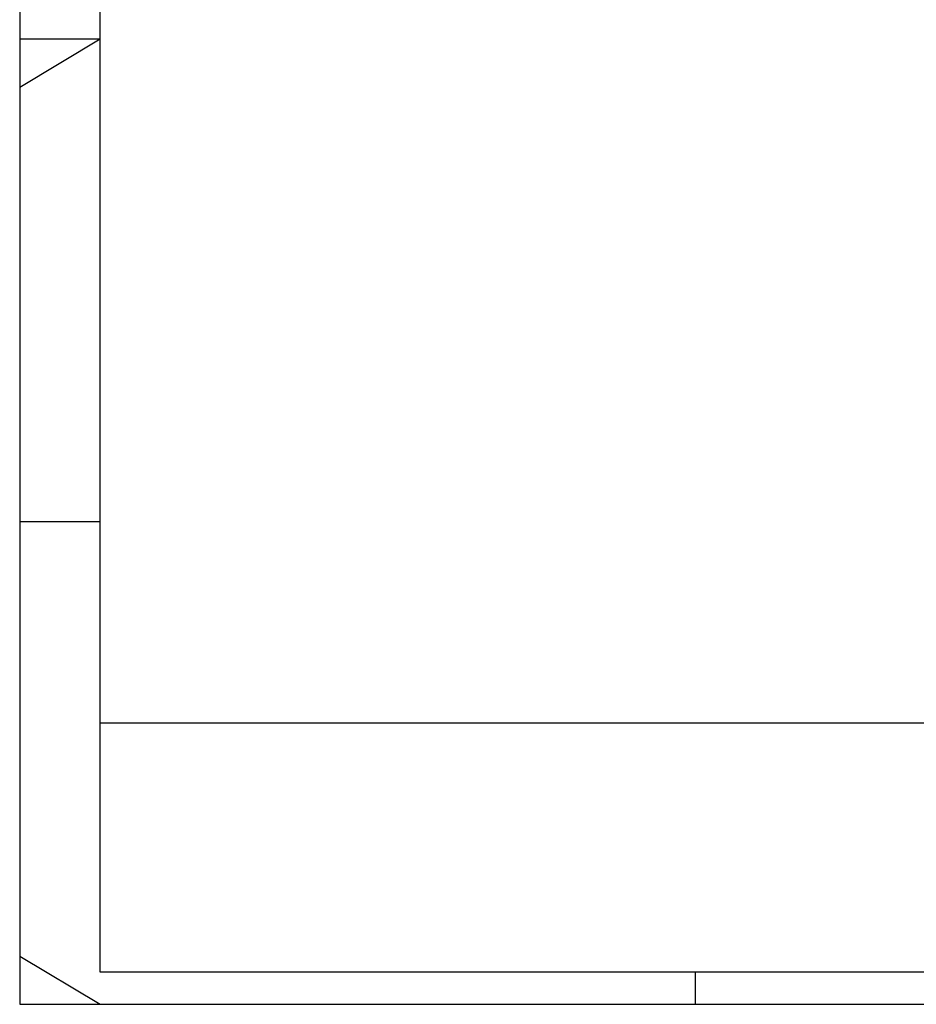
# Model space of a CAD drawing. Extents: x 0 to 119, y 0 to 59.
# Drawn here: x 0 to 28, y 0 to 31 of the extents above; entities that cross this region are included whole.
import ezdxf

# ---------------------------------------------------------------- set-up
doc = ezdxf.new("R2010")
doc.units = 0
doc.layers.add('6', color=4, linetype='CONTINUOUS')
doc.layers.add('8', color=7, linetype='CONTINUOUS')

msp = doc.modelspace()

# ---------------------------------------------------------------- linework, layer by layer
at = {"layer": '6', "linetype": 'CONTINUOUS'}
for p, q in [((-0.000002, 54.599995), (-0.000002, 0)), ((-0.000006, 30.000002), (2.499994, 30.000002)), ((-0.000006, 28.500002), (2.499994, 30.000002)), ((-0.000006, 15), (2.496278, 15)), ((2.499998, 8.75), (81.799998, 8.75)), ((-0.000006, 1.499999), (2.499994, -0.000001)), ((21, -0.001062), (21, 1)), ((-0.000002, 0), (118.799998, 0)), ((0.000002, 0), (0.000002, 0)), ((0.000002, 0), (0.000002, 0)), ((0.000002, 0), (0.000002, 0)), ((-0.000006, -0.000001), (-0.000006, -0.000001)), ((-0.000006, -0.000001), (-0.000006, -0.000001)), ((-0.000006, -0.000001), (-0.000006, -0.000001)), ((-0.000006, -0.000001), (-0.000006, -0.000001)), ((-0.000006, -0.000001), (-0.000006, -0.000001))]:
    msp.add_line(p, q, dxfattribs=at)
at = {"layer": '8', "linetype": 'CONTINUOUS'}
msp.add_lwpolyline([(2.499998, 58.4), (117.799998, 58.4), (117.799998, 1), (2.499998, 1), (2.499998, 58.4)], dxfattribs=at)

doc.saveas('drawing.dxf')
